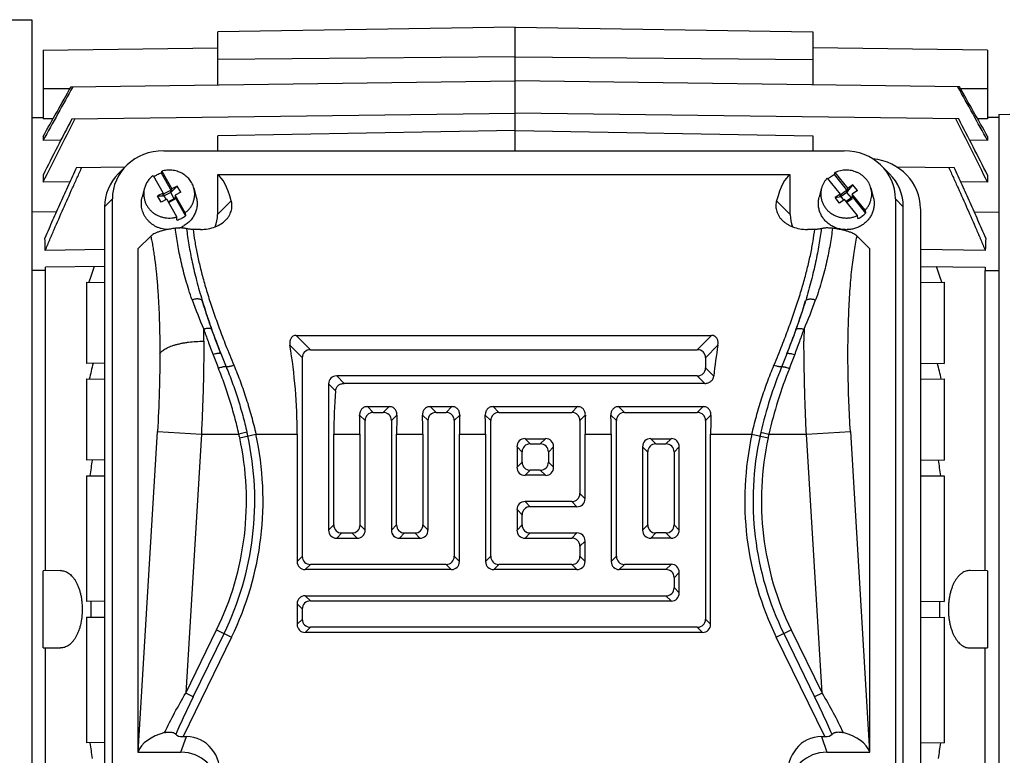
# Model space of a CAD drawing. Units: millimetres. Extents: x -797 to 1426, y -374 to 688.
# Drawn here: x 493 to 625, y -291 to -192 of the extents above; entities that cross this region are included whole.
import ezdxf

# ---------------------------------------------------------------- set-up
doc = ezdxf.new("R2010")
doc.units = ezdxf.units.MM
doc.header["$LTSCALE"] = 19.36
doc.layers.get('0').update_dxf_attribs({"linetype": 'CONTINUOUS'})

msp = doc.modelspace()

# ---------------------------------------------------------------- linework, layer by layer
at = {"color": 7, "linetype": 'CONTINUOUS'}
for p, q in [((490.92, -192.15), (494.19, -192.12)), ((494.19, -192.12), (494.19, -349.37)), ((559.19, -193.11), (519.19, -193.77)), ((559.19, -209.74), (559.19, -193.11)), ((559.19, -193.11), (599.19, -193.77)), ((519.19, -200.89), (519.19, -193.77)), ((599.19, -193.77), (599.19, -200.89)), ((495.69, -196.2), (519.19, -195.9)), ((622.69, -196.2), (599.19, -195.9)), ((495.69, -196.2), (495.69, -205.47)), ((559.19, -197.13), (519.19, -197.47)), ((559.19, -197.13), (599.19, -197.47)), ((622.69, -196.2), (622.69, -205.47)), ((499.46, -201.15), (559.19, -200.36)), ((618.91, -201.15), (559.19, -200.36)), ((499.57, -205.46), (559.19, -204.68)), ((618.8, -205.46), (559.19, -204.68)), ((624.19, -204.87), (625.69, -204.83)), ((624.19, -204.87), (624.19, -337.87)), ((494.19, -205.29), (495.69, -205.27)), ((497.03, -205.45), (495.69, -205.47)), ((622.69, -205.47), (621.34, -205.45)), ((624.19, -205.29), (622.69, -205.27)), ((495.69, -207.83), (495.69, -208.36)), ((559.19, -207.02), (519.19, -207.74)), ((519.19, -209.74), (519.19, -207.74)), ((559.19, -207.02), (599.19, -207.74)), ((599.19, -207.74), (599.19, -209.74)), ((622.69, -207.83), (622.69, -208.36)), ((498.08, -208.32), (495.69, -208.36)), ((622.69, -208.36), (620.29, -208.32)), ((511.91, -209.74), (603.4, -209.74)), ((506.87, -211.77), (505.81, -212.83)), ((608.44, -211.77), (609.49, -212.83)), ((495.69, -213), (495.69, -213.98)), ((500.19, -211.98), (506.75, -211.89)), ((510.5, -213.06), (511.85, -215.44)), ((511.61, -212.75), (511.65, -212.49)), ((512.99, -215.2), (511.61, -212.75)), ((511.65, -212.49), (512.99, -214.86)), ((519.15, -212.98), (519.15, -218.31)), ((596.15, -212.98), (519.15, -212.98)), ((596.15, -218.31), (596.15, -212.98)), ((602.11, -212.95), (602.17, -212.68)), ((603.9, -215.16), (602.11, -212.95)), ((602.17, -212.68), (603.9, -214.82)), ((610.4, -211.88), (618.18, -211.98)), ((622.69, -213), (622.69, -213.98)), ((499.29, -213.93), (495.69, -213.98)), ((601.13, -213.41), (602.86, -215.56)), ((603.78, -215.33), (604.58, -214.34)), ((604.58, -214.34), (603.9, -214.82)), ((605.18, -215.09), (604.58, -214.34)), ((622.69, -213.98), (619.08, -213.93)), ((509.33, -214.79), (509.01, -215.98)), ((511.85, -215.44), (511.1, -215.81)), ((511.85, -215.78), (511.85, -215.44)), ((511.85, -215.78), (511.98, -215.71)), ((511.88, -215.55), (512.77, -215.1)), ((511.98, -215.71), (511.88, -215.55)), ((512.86, -215.36), (511.98, -215.8)), ((511.98, -215.8), (511.98, -215.71)), ((512.77, -215.1), (512.86, -215.36)), ((512.86, -215.27), (512.77, -215.1)), ((512.86, -215.36), (513.74, -214.49)), ((512.86, -215.27), (512.99, -215.2)), ((512.86, -215.36), (512.86, -215.27)), ((513.33, -216.19), (512.86, -215.36)), ((513.74, -214.49), (512.99, -214.86)), ((512.99, -215.2), (512.99, -214.86)), ((514.21, -215.32), (513.46, -215.69)), ((513.46, -215.69), (513.46, -216.03)), ((514.81, -218.07), (513.46, -215.69)), ((514.21, -215.32), (513.74, -214.49)), ((515.98, -214.79), (516.29, -215.98)), ((600.36, -214.79), (600.04, -215.98)), ((602.86, -215.56), (602.19, -216.04)), ((602.86, -215.66), (603.66, -215.1)), ((602.86, -215.9), (602.86, -215.56)), ((602.98, -215.81), (602.86, -215.67)), ((603.78, -215.33), (602.98, -215.9)), ((603.66, -215.1), (603.78, -215.33)), ((603.78, -215.25), (603.66, -215.1)), ((603.78, -215.25), (603.9, -215.16)), ((603.78, -215.33), (603.78, -215.25)), ((604.38, -216.08), (603.78, -215.33)), ((603.9, -215.16), (603.9, -214.82)), ((605.18, -215.09), (604.5, -215.57)), ((604.5, -215.57), (604.5, -215.91)), ((606.23, -217.71), (604.5, -215.57)), ((607.01, -214.79), (607.32, -215.98)), ((505.01, -297.31), (505.01, -216.22)), ((511.1, -215.81), (511.98, -215.8)), ((511.56, -216.64), (511.1, -215.81)), ((512.32, -216.26), (511.56, -216.64)), ((512.26, -216.29), (511.98, -215.8)), ((513.66, -218.64), (512.32, -216.26)), ((513.33, -216.19), (512.5, -216.6)), ((512.56, -216.7), (513.42, -216.27)), ((513.33, -216.1), (513.46, -216.03)), ((513.33, -216.19), (513.33, -216.1)), ((513.42, -216.27), (513.33, -216.1)), ((513.33, -216.19), (513.42, -216.27)), ((513.46, -216.03), (514.85, -218.48)), ((602.19, -216.04), (602.98, -215.9)), ((602.79, -216.79), (602.19, -216.04)), ((603.47, -216.31), (602.79, -216.79)), ((602.86, -215.9), (602.98, -215.81)), ((602.98, -215.9), (602.98, -215.81)), ((603.37, -216.38), (602.98, -215.9)), ((605.2, -218.45), (603.47, -216.31)), ((604.38, -216.08), (603.69, -216.58)), ((603.76, -216.67), (604.5, -216.15)), ((604.38, -216), (604.5, -215.91)), ((604.38, -216.08), (604.38, -216)), ((604.5, -216.15), (604.38, -216)), ((604.38, -216.08), (604.5, -216.15)), ((604.5, -215.91), (606.29, -218.12)), ((610.3, -216.22), (610.3, -297.31)), ((497.48, -217.94), (494.19, -217.99)), ((503.95, -217.28), (503.95, -300.36)), ((514.81, -218.07), (514.85, -218.48)), ((606.23, -217.71), (606.29, -218.12)), ((611.35, -300.36), (611.35, -217.28)), ((613.67, -217.53), (613.67, -300.42)), ((620.89, -217.94), (624.19, -217.99)), ((513.7, -219.06), (513.66, -218.64)), ((605.25, -218.86), (605.2, -218.45)), ((516.85, -220.31), (515.87, -220.31)), ((599.44, -220.31), (598.46, -220.31)), ((510.17, -221.22), (508.45, -222.94)), ((606.85, -222.94), (605.14, -221.22)), ((503.95, -223.03), (496, -223.13)), ((508.45, -222.94), (508.45, -290.59)), ((606.85, -290.59), (606.85, -222.94)), ((622.38, -223.13), (613.67, -223.03)), ((503.95, -225.3), (496.03, -225.4)), ((496.03, -266.2), (496.03, -225.83)), ((613.67, -225.29), (622.34, -225.4)), ((622.34, -266.2), (622.34, -225.83)), ((501.54, -227.42), (501.54, -238.33)), ((501.54, -227.42), (503.95, -227.45)), ((613.67, -227.46), (616.83, -227.42)), ((616.83, -227.42), (616.83, -238.33)), ((529.73, -234.57), (585.58, -234.57)), ((531.65, -236.48), (583.66, -236.48)), ((530.56, -264.25), (530.56, -237.57)), ((584.75, -237.57), (584.75, -238.92)), ((613.67, -238.29), (616.83, -238.33)), ((503.95, -238.3), (501.54, -238.33)), ((501.54, -240.42), (501.54, -251.33)), ((501.54, -240.42), (503.95, -240.45)), ((583.66, -240.01), (535.17, -240.01)), ((613.67, -240.46), (616.83, -240.42)), ((616.83, -240.42), (616.83, -251.33)), ((534.08, -241.09), (534.08, -260.73)), ((584.67, -241.02), (536.18, -241.02)), ((539.3, -244.14), (542.23, -244.14)), ((547.75, -244.14), (550.67, -244.14)), ((556.19, -244.14), (567.56, -244.14)), ((573.08, -244.14), (584.45, -244.14)), ((539, -260.73), (539, -246.02)), ((540.09, -244.93), (541.44, -244.93)), ((542.53, -246.02), (542.53, -260.73)), ((547.45, -260.73), (547.45, -246.02)), ((548.54, -244.93), (549.88, -244.93)), ((550.97, -246.02), (550.97, -264.25)), ((555.89, -264.25), (555.89, -246.02)), ((556.98, -244.93), (566.77, -244.93)), ((567.86, -246.02), (567.86, -255.81)), ((572.78, -264.25), (572.78, -246.02)), ((573.87, -244.93), (583.66, -244.93)), ((584.75, -246.02), (584.75, -272.7)), ((529.86, -247.84), (529.86, -264.95)), ((534.78, -260.03), (534.78, -247.84)), ((538.3, -247.84), (538.3, -260.03)), ((543.23, -260.03), (543.23, -247.84)), ((546.75, -247.84), (546.75, -260.03)), ((551.67, -264.95), (551.67, -247.84)), ((555.19, -247.84), (555.19, -264.95)), ((560.5, -248.45), (563.25, -248.45)), ((568.56, -256.51), (568.56, -247.84)), ((572.08, -247.84), (572.08, -264.95)), ((577.39, -248.45), (580.14, -248.45)), ((585.45, -273.4), (585.45, -247.84)), ((559.42, -249.54), (559.42, -252.28)), ((561.2, -249.15), (562.55, -249.15)), ((564.34, -252.28), (564.34, -249.54)), ((576.3, -249.54), (576.3, -260.73)), ((578.09, -249.15), (579.44, -249.15)), ((581.23, -260.73), (581.23, -249.54)), ((503.95, -251.3), (501.54, -251.33)), ((560.12, -251.59), (560.12, -250.24)), ((563.64, -250.24), (563.64, -251.59)), ((577, -260.03), (577, -250.24)), ((580.53, -250.24), (580.53, -260.03)), ((613.67, -251.29), (616.83, -251.33)), ((562.55, -252.67), (561.2, -252.67)), ((501.54, -253.42), (501.54, -270.33)), ((501.54, -253.42), (503.95, -253.45)), ((563.25, -253.37), (560.5, -253.37)), ((613.67, -253.46), (616.83, -253.42)), ((616.83, -253.42), (616.83, -270.33)), ((559.42, -257.98), (559.42, -260.73)), ((566.77, -256.9), (560.5, -256.9)), ((567.47, -257.59), (561.2, -257.59)), ((560.12, -260.03), (560.12, -258.68)), ((535.17, -261.82), (537.92, -261.82)), ((535.87, -261.12), (537.22, -261.12)), ((543.61, -261.82), (546.36, -261.82)), ((544.31, -261.12), (545.66, -261.12)), ((560.5, -261.82), (566.77, -261.82)), ((561.2, -261.12), (567.47, -261.12)), ((580.14, -261.82), (577.39, -261.82)), ((579.44, -261.12), (578.09, -261.12)), ((567.86, -262.9), (567.86, -264.25)), ((568.56, -264.95), (568.56, -262.2)), ((550.58, -266.04), (530.95, -266.04)), ((549.88, -265.34), (531.65, -265.34)), ((567.47, -266.04), (556.28, -266.04)), ((566.77, -265.34), (556.98, -265.34)), ((579.44, -266.04), (573.17, -266.04)), ((580.14, -265.34), (573.87, -265.34)), ((498.05, -266.17), (495.69, -266.2)), ((495.69, -276.54), (495.69, -266.2)), ((580.53, -267.13), (580.53, -268.47)), ((581.23, -269.17), (581.23, -266.43)), ((622.69, -266.2), (620.33, -266.17)), ((622.69, -266.2), (622.69, -276.54)), ((530.95, -269.56), (579.44, -269.56)), ((503.95, -270.3), (501.54, -270.33)), ((529.86, -270.65), (529.86, -273.4)), ((530.56, -272.7), (530.56, -271.35)), ((531.65, -270.26), (580.14, -270.26)), ((613.67, -270.29), (616.83, -270.33)), ((501.54, -272.42), (501.54, -289.33)), ((501.54, -272.42), (503.95, -272.45)), ((613.67, -272.46), (616.83, -272.42)), ((616.83, -272.42), (616.83, -289.33)), ((583.66, -273.78), (531.65, -273.78)), ((584.36, -274.48), (530.95, -274.48)), ((495.69, -276.54), (498.05, -276.57)), ((496.03, -304.35), (496.03, -276.55)), ((620.33, -276.57), (622.69, -276.54)), ((622.34, -304.13), (622.34, -276.55)), ((514.51, -288.5), (514.96, -288.5)), ((600.35, -288.5), (600.8, -288.5)), ((503.95, -289.3), (501.54, -289.33)), ((613.67, -289.29), (616.83, -289.33)), ((508.45, -290.59), (508.48, -290.53)), ((508.45, -290.59), (514.23, -290.59)), ((601.08, -290.59), (606.85, -290.59)), ((606.83, -290.53), (606.85, -290.59))]:
    msp.add_line(p, q, dxfattribs=at)
at = {"color": 9, "linetype": 'CONTINUOUS'}
for p, q in [((495.69, -201.37), (499.34, -201.37)), ((619.04, -201.37), (622.69, -201.37)), ((505.01, -216.22), (503.95, -217.28)), ((519.15, -218.31), (521, -216.47)), ((594.31, -216.47), (596.15, -218.31)), ((611.35, -217.28), (610.3, -216.22)), ((496.03, -225.83), (494.19, -225.85)), ((622.34, -225.83), (624.19, -225.85)), ((529.73, -234.57), (531.65, -236.48)), ((583.66, -236.48), (585.58, -234.57)), ((530.56, -237.57), (528.88, -235.89)), ((586.43, -235.89), (584.75, -237.57)), ((584.75, -238.92), (585.86, -240.03)), ((535.17, -240.01), (536.18, -241.02)), ((584.67, -241.02), (583.66, -240.01)), ((535.01, -242.02), (534.08, -241.09)), ((539.3, -244.14), (540.09, -244.93)), ((541.44, -244.93), (542.23, -244.14)), ((547.75, -244.14), (548.54, -244.93)), ((549.88, -244.93), (550.67, -244.14)), ((556.19, -244.14), (556.98, -244.93)), ((566.77, -244.93), (567.56, -244.14)), ((573.08, -244.14), (573.87, -244.93)), ((583.66, -244.93), (584.45, -244.14)), ((539, -246.02), (538.26, -245.27)), ((543.27, -245.27), (542.53, -246.02)), ((547.45, -246.02), (546.71, -245.27)), ((551.71, -245.27), (550.97, -246.02)), ((555.89, -246.02), (555.15, -245.27)), ((568.6, -245.27), (567.86, -246.02)), ((572.78, -246.02), (572.04, -245.27)), ((585.49, -245.27), (584.75, -246.02)), ((508.48, -290.53), (511.07, -247.48)), ((511.07, -247.48), (516.98, -247.84)), ((598.33, -247.84), (604.24, -247.48)), ((604.24, -247.48), (606.83, -290.53)), ((516.98, -247.84), (514.88, -282.66)), ((516.98, -247.84), (522.03, -247.84)), ((523.11, -247.58), (522.03, -247.84)), ((522.13, -248.31), (524.31, -247.84)), ((524.31, -247.84), (529.86, -247.84)), ((534.78, -247.84), (538.3, -247.84)), ((543.23, -247.84), (546.75, -247.84)), ((551.67, -247.84), (555.19, -247.84)), ((560.5, -248.45), (561.2, -249.15)), ((562.55, -249.15), (563.25, -248.45)), ((568.56, -247.84), (572.08, -247.84)), ((577.39, -248.45), (578.09, -249.15)), ((579.44, -249.15), (580.14, -248.45)), ((585.45, -247.84), (591, -247.84)), ((591, -247.84), (593.18, -248.31)), ((592.2, -247.58), (593.28, -247.84)), ((593.28, -247.84), (598.33, -247.84)), ((600.43, -282.66), (598.33, -247.84)), ((560.12, -250.24), (559.42, -249.54)), ((564.34, -249.54), (563.64, -250.24)), ((577, -250.24), (576.3, -249.54)), ((581.23, -249.54), (580.53, -250.24)), ((559.42, -252.28), (560.12, -251.59)), ((561.2, -252.67), (560.5, -253.37)), ((563.25, -253.37), (562.55, -252.67)), ((563.64, -251.59), (564.34, -252.28)), ((567.86, -255.81), (568.56, -256.51)), ((560.12, -258.68), (559.42, -257.98)), ((560.5, -256.9), (561.2, -257.59)), ((567.47, -257.59), (566.77, -256.9)), ((534.08, -260.73), (534.78, -260.03)), ((538.3, -260.03), (539, -260.73)), ((542.53, -260.73), (543.23, -260.03)), ((546.75, -260.03), (547.45, -260.73)), ((559.42, -260.73), (560.12, -260.03)), ((576.3, -260.73), (577, -260.03)), ((580.53, -260.03), (581.23, -260.73)), ((535.87, -261.12), (535.17, -261.82)), ((537.92, -261.82), (537.22, -261.12)), ((544.31, -261.12), (543.61, -261.82)), ((546.36, -261.82), (545.66, -261.12)), ((561.2, -261.12), (560.5, -261.82)), ((566.77, -261.82), (567.47, -261.12)), ((578.09, -261.12), (577.39, -261.82)), ((580.14, -261.82), (579.44, -261.12)), ((568.56, -262.2), (567.86, -262.9)), ((529.86, -264.95), (530.56, -264.25)), ((550.97, -264.25), (551.67, -264.95)), ((555.19, -264.95), (555.89, -264.25)), ((567.86, -264.25), (568.56, -264.95)), ((572.08, -264.95), (572.78, -264.25)), ((531.65, -265.34), (530.95, -266.04)), ((550.58, -266.04), (549.88, -265.34)), ((556.98, -265.34), (556.28, -266.04)), ((567.47, -266.04), (566.77, -265.34)), ((573.87, -265.34), (573.17, -266.04)), ((579.44, -266.04), (580.14, -265.34)), ((581.23, -266.43), (580.53, -267.13)), ((580.53, -268.47), (581.23, -269.17)), ((530.95, -269.56), (531.65, -270.26)), ((580.14, -270.26), (579.44, -269.56)), ((530.56, -271.35), (529.86, -270.65)), ((529.86, -273.4), (530.56, -272.7)), ((584.75, -272.7), (585.45, -273.4)), ((531.65, -273.78), (530.95, -274.48)), ((584.36, -274.48), (583.66, -273.78)), ((521.03, -275.12), (514.51, -288.5)), ((514.88, -282.66), (519.03, -274.14)), ((515.88, -283.14), (520.03, -274.63)), ((519.03, -274.14), (521.03, -275.12)), ((594.27, -275.12), (596.27, -274.14)), ((600.8, -288.5), (594.27, -275.12)), ((595.27, -274.63), (599.43, -283.14)), ((596.27, -274.14), (600.43, -282.66)), ((515.88, -283.14), (514.88, -282.66)), ((600.43, -282.66), (599.43, -283.14)), ((514.23, -290.59), (514.96, -288.5)), ((600.35, -288.5), (601.08, -290.59))]:
    msp.add_line(p, q, dxfattribs=at)
at = {"color": 7, "linetype": 'CONTINUOUS'}
for centre, radius, start, end in [((2487.18, -1307.19), 2274.52, 150.90402, 151.11175), ((-1366.45, -1305.88), 2271.83, 28.88808, 29.09607), ((1239.75, -591.22), 834.67, 152.47323, 153.05546), ((1104.63, -513.7), 678.71, 152.98918, 153.79376), ((13.74, -513.7), 678.71, 26.20624, 27.01082), ((-121.38, -591.22), 834.67, 26.94454, 27.52677), ((512.6, -216.18), 3.56, 116.5393, 124.1391), ((512.63, -216.25), 3.65, 106.3396, 116.5152), ((603.63, -216.18), 3.57, 115.1034, 125.4328), ((603.57, -216.1), 3.47, 125.4661, 132.4054), ((603.8, -215.72), 3.45, 305.4575, 316.0101), ((512.68, -215.56), 3.65, 286.3396, 296.5152), ((512.72, -215.64), 3.55, 296.5332, 306.8912), ((603.74, -215.63), 3.57, 295.1034, 305.4328), ((512.69, -216.48), 3.87, 289.6047, 296.5408), ((409.36, -225.28), 86.66, 1.4225, 2.5142), ((709.01, -225.28), 86.66, 177.4858, 178.5775), ((374.88, -225.82), 121.15, 359.9997, 0.2012), ((727.87, -302.59), 238.19, 161.0683, 161.6035), ((390.5, -302.59), 238.19, 18.3965, 18.9317), ((743.49, -225.82), 121.15, 179.7988, 180.0003), ((530.84, -235.56), 1.98, 188.847, 189.6122), ((584.47, -235.56), 1.98, 350.3892, 351.1544), ((672.44, -280.34), 175.14, 166.1171, 166.8261), ((445.93, -280.34), 175.14, 13.1739, 13.8829), ((646.6, -273.03), 145.93, 171.444, 172.2794), ((471.78, -273.03), 145.93, 7.7206, 8.556), ((634.93, -271.37), 132.81, 179.5457, 180.4543), ((483.44, -271.37), 132.81, 359.5457, 0.4543), ((646.6, -269.72), 145.93, 187.7206, 188.556), ((471.78, -269.72), 145.93, 351.444, 352.2794)]:
    msp.add_arc(centre, radius, start, end, dxfattribs=at)
at = {"color": 9, "linetype": 'CONTINUOUS'}
for centre, radius, start, end in [((569.51, -210.89), 56.99, 199.3623, 203.6298), ((579.13, -211.64), 64.66, 196.3553, 199.937), ((536.18, -211.64), 64.66, 340.063, 343.6447), ((545.36, -210.72), 57.46, 336.3875, 340.6203), ((305.52, -235.34), 211.79, 359.9972, 0.4343), ((633.69, -192.87), 123.36, 199.3459, 200.1433), ((630.27, -193.05), 119.08, 199.9555, 201.6569), ((482.38, -192.04), 121.92, 338.363, 340.0246), ((483.01, -193.37), 121.88, 339.8519, 340.659), ((812.43, -235.35), 214.43, 179.5682, 180), ((642.03, -189.8), 132.25, 200.1481, 200.9818), ((474.66, -190.32), 130.77, 339.0134, 339.8566), ((634.15, -191.17), 122.36, 201.4228, 202.7957), ((479.18, -190.37), 124.5, 337.2161, 338.5655), ((645.98, -188.28), 136.48, 200.9855, 201.8156), ((640.69, -189.41), 130.11, 201.4528, 202.2965), ((473.4, -188.92), 131.43, 337.7077, 338.543), ((470.51, -188.74), 135.21, 338.1805, 339.0184), ((647.57, -260.34), 56.82, 157.7008, 167.0305), ((650.12, -260.67), 58.26, 158.1645, 167.279), ((483.41, -256.77), 39.63, 334, 12.3171), ((483.41, -256.77), 40.75, 334, 12.3171), ((483.41, -256.77), 41.86, 334, 12.3171), ((488.69, -255.61), 34.23, 12.3175, 13.132), ((480.11, -257.49), 44.12, 12.3172, 12.9696), ((631.9, -256.77), 41.86, 167.6829, 206), ((631.9, -256.77), 40.75, 167.6829, 206), ((635.2, -257.49), 44.12, 167.0304, 167.6828), ((631.9, -256.77), 39.63, 167.6829, 206), ((626.63, -255.62), 34.25, 166.8682, 167.6823)]:
    msp.add_arc(centre, radius, start, end, dxfattribs=at)
at = {"color": 7, "linetype": 'CONTINUOUS'}
for centre, major_axis, ratio, start_param, end_param in [((512.12, -216.42), (6.95, -1.59), 0.933198, 8.095097, 9.635735), ((603.19, -216.42), (6.95, 1.59), 0.933198, -0.210957, 1.329681), ((606.43, -217.6), (7.22, 0.63), 0.938797, -0.081593, 1.372844), ((511.06, -217.48), (6.95, -1.59), 0.933198, 2.612378, 3.352549), ((516.53, -247.84), (2.17, 35), 0.165076, -0.449218, -0.079133), ((598.77, -247.84), (-2.17, 35), 0.165076, 0.079133, 0.449218), ((604.25, -217.48), (6.95, 1.59), 0.933198, -0.210957, 0.529206), ((514.08, -218.17), (4.96, -1.14), 0.933198, -0.144792, 0.210957), ((601.23, -218.17), (4.96, 1.14), 0.933198, 2.930636, 3.286387), ((513.54, -247.84), (0, 35), 0.466308, -1.570796, -1.222525), ((531.88, -237.81), (1.02, -1.02), 0.834817, 2.445979, 3.837206), ((583.43, -237.81), (1.02, 1.02), 0.834817, -0.695613, 0.695613), ((601.77, -247.84), (0, 35), 0.466308, 1.222525, 1.345847), ((583.43, -238.68), (1.02, -1.02), 0.834817, -0.695613, 0.695613), ((535.41, -241.33), (1.02, -1.02), 0.834817, 2.445979, 3.837206), ((551.1, -247.84), (0, 35), 0.466308, 1.403847, 1.570796), ((521.98, -247.84), (0, 35), 0.466308, -1.570796, -1.497469), ((540.33, -246.25), (1.02, -1.02), 0.834817, 2.445979, 3.837206), ((541.2, -246.25), (1.02, 1.02), 0.834817, -0.695613, 0.695613), ((559.55, -247.84), (0, 35), 0.466308, 1.497469, 1.570796), ((530.43, -247.84), (0, 35), 0.466308, -1.570796, -1.497469), ((548.77, -246.25), (-1.02, 1.02), 0.834817, -0.695613, 0.695613), ((549.65, -246.25), (1.02, 1.02), 0.834817, -0.695613, 0.695613), ((567.99, -247.84), (0, 35), 0.466308, 1.497469, 1.570796), ((538.87, -247.84), (0, 35), 0.466308, -1.570796, -1.497469), ((557.22, -246.25), (1.02, -1.02), 0.834817, 2.445979, 3.837206), ((566.54, -246.25), (1.02, 1.02), 0.834817, -0.695613, 0.695613), ((584.88, -247.84), (0, 35), 0.466308, 1.497469, 1.570796), ((555.76, -247.84), (0, 35), 0.466308, -1.570796, -1.497469), ((574.11, -246.25), (1.02, -1.02), 0.834817, 2.445979, 3.837206), ((583.43, -246.25), (1.02, 1.02), 0.834817, -0.695613, 0.695613), ((601.77, -247.84), (0, 35), 0.466308, 1.497469, 1.570796), ((560.74, -249.77), (-1.02, 1.02), 0.834817, -0.695613, 0.695613), ((563.01, -249.77), (1.02, 1.02), 0.834817, -0.695613, 0.695613), ((577.63, -249.77), (1.02, -1.02), 0.834817, 2.445979, 3.837206), ((579.9, -249.77), (-1.02, -1.02), 0.834817, 2.445979, 3.837206), ((561.44, -250.47), (1.02, -1.02), 0.834817, 2.445979, 3.837206), ((562.31, -250.47), (1.02, 1.02), 0.834817, -0.695613, 0.695613), ((578.33, -250.47), (1.02, -1.02), 0.834817, 2.445979, 3.837206), ((579.2, -250.47), (1.02, 1.02), 0.834817, -0.695613, 0.695613), ((560.74, -252.05), (-1.02, -1.02), 0.834817, -0.695613, 0.695613), ((561.44, -251.35), (1.02, 1.02), 0.834817, 2.445979, 3.837206), ((562.31, -251.35), (1.02, -1.02), 0.834817, -0.695613, 0.695613), ((563.01, -252.05), (1.02, -1.02), 0.834817, -0.695613, 0.695613), ((566.54, -255.57), (1.02, -1.02), 0.834817, -0.695613, 0.695613), ((567.24, -256.27), (1.02, -1.02), 0.834817, -0.695613, 0.695613), ((560.74, -258.22), (-1.02, 1.02), 0.834817, -0.695613, 0.695613), ((561.44, -258.92), (1.02, -1.02), 0.834817, 2.445979, 3.837206), ((535.41, -260.49), (1.02, 1.02), 0.834817, 2.445979, 3.837206), ((536.11, -259.79), (1.02, 1.02), 0.834817, 2.445979, 3.837206), ((536.98, -259.79), (1.02, -1.02), 0.834817, -0.695613, 0.695613), ((537.68, -260.49), (-1.02, 1.02), 0.834817, 2.445979, 3.837206), ((543.85, -260.49), (1.02, 1.02), 0.834817, 2.445979, 3.837206), ((544.55, -259.79), (1.02, 1.02), 0.834817, 2.445979, 3.837206), ((545.43, -259.79), (1.02, -1.02), 0.834817, -0.695613, 0.695613), ((546.12, -260.49), (-1.02, 1.02), 0.834817, 2.445979, 3.837206), ((560.74, -260.49), (-1.02, -1.02), 0.834817, -0.695613, 0.695613), ((561.44, -259.79), (1.02, 1.02), 0.834817, 2.445979, 3.837206), ((577.63, -260.49), (1.02, 1.02), 0.834817, 2.445979, 3.837206), ((578.33, -259.79), (1.02, 1.02), 0.834817, 2.445979, 3.837206), ((579.2, -259.79), (1.02, -1.02), 0.834817, -0.695613, 0.695613), ((579.9, -260.49), (-1.02, 1.02), 0.834817, 2.445979, 3.837206), ((566.54, -263.14), (1.02, 1.02), 0.834817, -0.695613, 0.695613), ((567.24, -262.44), (1.02, 1.02), 0.834817, -0.695613, 0.695613), ((531.88, -264.02), (1.02, 1.02), 0.834817, 2.445979, 3.837206), ((549.65, -264.02), (1.02, -1.02), 0.834817, -0.695613, 0.695613), ((557.22, -264.02), (1.02, 1.02), 0.834817, 2.445979, 3.837206), ((566.54, -264.02), (1.02, -1.02), 0.834817, -0.695613, 0.695613), ((574.11, -264.02), (1.02, 1.02), 0.834817, 2.445979, 3.837206), ((531.18, -264.71), (-1.02, -1.02), 0.834817, -0.695613, 0.695613), ((550.35, -264.71), (1.02, -1.02), 0.834817, -0.695613, 0.695613), ((556.52, -264.71), (-1.02, -1.02), 0.834817, -0.695613, 0.695613), ((567.24, -264.71), (1.02, -1.02), 0.834817, -0.695613, 0.695613), ((573.41, -264.71), (-1.02, -1.02), 0.834817, -0.695613, 0.695613), ((579.2, -267.36), (1.02, 1.02), 0.834817, -0.695613, 0.695613), ((579.9, -266.66), (-1.02, -1.02), 0.834817, 2.445979, 3.837206), ((579.2, -268.24), (1.02, -1.02), 0.834817, -0.695613, 0.695613), ((531.18, -270.89), (-1.02, 1.02), 0.834817, -0.695613, 0.695613), ((579.9, -268.94), (-1.02, 1.02), 0.834817, 2.445979, 3.837206), ((531.88, -271.59), (-1.02, 1.02), 0.834817, -0.695613, 0.695613), ((531.88, -272.46), (1.02, 1.02), 0.834817, 2.445979, 3.837206), ((583.43, -272.46), (1.02, -1.02), 0.834817, -0.695613, 0.695613), ((531.18, -273.16), (-1.02, -1.02), 0.834817, -0.695613, 0.695613), ((584.12, -273.16), (1.02, -1.02), 0.834817, -0.695613, 0.695613), ((514.37, -291.1), (6.01, 0.18), 0.575264, 1.951384, 2.925738), ((514.84, -287.81), (1.37, 0.22), 0.47818, -2.890216, -1.895504), ((514.46, -294.27), (1.92, 5.54), 0.853257, -1.252549, 0.288089), ((600.85, -294.27), (1.92, -5.54), 0.853257, 2.853504, 4.394142), ((600.47, -287.81), (1.37, -0.22), 0.47818, -1.246089, -0.251376), ((600.94, -291.1), (6.01, -0.18), 0.575264, 0.215854, 1.190209), ((514.08, -295.37), (4.96, 1.14), 0.933198, -0.210957, 1.329681), ((601.23, -295.37), (4.96, -1.14), 0.933198, 1.811911, 3.352549)]:
    msp.add_ellipse(centre, major_axis=major_axis, ratio=ratio, start_param=start_param, end_param=end_param, dxfattribs=at)
for points in [[(495.69, -207.83), (496.94, -205.6), (498.2, -203.37), (499.46, -201.15)], [(622.69, -207.83), (621.43, -205.6), (620.17, -203.37), (618.91, -201.15)]]:
    msp.add_open_spline(points, degree=3, dxfattribs=at)
for points, knots in [([(500.19, -211.98), (499.82, -212.77), (499.1, -214.34), (498.03, -216.71), (496.97, -219.09), (496.28, -220.68), (495.94, -221.48)], [0, 0, 0, 0, 0.25, 0.5, 0.75, 1, 1, 1, 1]), ([(496, -223.13), (496.19, -222.66), (496.59, -221.72), (497.39, -219.86), (498.4, -217.53), (499.44, -215.21), (500.28, -213.35), (500.7, -212.43), (500.91, -211.97)], [0, 0, 0, 0, 0.125, 0.25, 0.5, 0.75, 0.875, 1, 1, 1, 1]), ([(510.5, -213.06), (510.36, -213.17), (510.09, -213.41), (509.75, -213.82), (509.49, -214.29), (509.37, -214.62), (509.33, -214.79)], [0, 0, 0, 0, 0.253533, 0.504536, 0.753207, 1, 1, 1, 1]), ([(515.98, -214.79), (515.95, -214.68), (515.89, -214.47), (515.75, -214.17), (515.58, -213.88), (515.39, -213.61), (515.16, -213.36), (514.83, -213.06), (514.35, -212.74), (513.71, -212.48), (513.14, -212.36), (512.68, -212.34), (512.33, -212.35), (511.99, -212.4), (511.76, -212.45), (511.65, -212.49)], [0, 0, 0, 0, 0.060311, 0.120877, 0.181752, 0.242979, 0.304585, 0.366582, 0.491555, 0.617839, 0.745006, 0.808822, 0.872644, 0.936395, 1, 1, 1, 1]), ([(607.01, -214.79), (606.98, -214.67), (606.9, -214.44), (606.75, -214.11), (606.56, -213.8), (606.33, -213.51), (606.07, -213.25), (605.78, -213.01), (605.47, -212.81), (605.13, -212.64), (604.77, -212.5), (604.4, -212.41), (604.03, -212.35), (603.64, -212.34), (603.26, -212.36), (602.89, -212.43), (602.52, -212.53), (602.28, -212.62), (602.17, -212.68)], [0, 0, 0, 0, 0.060227, 0.120739, 0.181601, 0.24286, 0.304541, 0.366649, 0.429169, 0.492063, 0.555278, 0.618745, 0.682383, 0.746103, 0.809814, 0.873424, 0.936846, 1, 1, 1, 1]), ([(617.46, -211.97), (617.67, -212.43), (618.09, -213.35), (618.93, -215.21), (619.97, -217.53), (620.98, -219.86), (621.78, -221.72), (622.18, -222.66), (622.38, -223.13)], [0, 0, 0, 0, 0.125, 0.25, 0.5, 0.75, 0.875, 1, 1, 1, 1]), ([(622.43, -221.48), (622.09, -220.68), (621.4, -219.09), (620.34, -216.71), (619.27, -214.34), (618.55, -212.77), (618.18, -211.98)], [0, 0, 0, 0, 0.25, 0.5, 0.75, 1, 1, 1, 1]), ([(601.13, -213.41), (601.04, -213.51), (600.87, -213.72), (600.65, -214.05), (600.48, -214.41), (600.39, -214.66), (600.36, -214.79)], [0, 0, 0, 0, 0.252507, 0.503189, 0.752251, 1, 1, 1, 1]), ([(509.33, -214.79), (509.29, -214.93), (509.24, -215.21), (509.22, -215.63), (509.26, -216.06), (509.36, -216.47), (509.51, -216.87), (509.72, -217.25), (509.99, -217.6), (510.29, -217.91), (510.64, -218.18), (511.03, -218.41), (511.44, -218.58), (511.87, -218.71), (512.32, -218.78), (512.77, -218.79), (513.22, -218.75), (513.52, -218.68), (513.66, -218.64)], [0, 0, 0, 0, 0.060627, 0.121138, 0.181672, 0.242364, 0.303339, 0.3647, 0.426523, 0.488849, 0.551683, 0.614998, 0.678732, 0.742797, 0.807082, 0.871464, 0.935813, 1, 1, 1, 1]), ([(514.81, -218.07), (514.93, -217.97), (515.17, -217.77), (515.48, -217.41), (515.73, -217.02), (515.91, -216.59), (516.04, -216.15), (516.09, -215.7), (516.07, -215.24), (516.02, -214.94), (515.98, -214.79)], [0, 0, 0, 0, 0.127843, 0.254567, 0.38023, 0.504977, 0.629031, 0.752673, 0.87622, 1, 1, 1, 1]), ([(600.36, -214.79), (600.32, -214.94), (600.28, -215.16), (600.26, -215.47), (600.26, -215.77), (600.3, -216.15), (600.41, -216.52), (600.52, -216.81), (600.66, -217.08), (600.87, -217.41), (601.17, -217.77), (601.53, -218.08), (601.93, -218.34), (602.37, -218.55), (602.83, -218.69), (603.31, -218.77), (603.79, -218.79), (604.28, -218.75), (604.75, -218.63), (605.05, -218.52), (605.2, -218.45)], [0, 0, 0, 0, 0.060521, 0.090751, 0.120973, 0.181427, 0.242084, 0.272554, 0.303123, 0.36457, 0.426536, 0.489051, 0.552098, 0.615619, 0.67952, 0.74368, 0.807955, 0.872197, 0.936256, 1, 1, 1, 1]), ([(606.23, -217.71), (606.33, -217.62), (606.5, -217.41), (606.72, -217.08), (606.89, -216.72), (607.02, -216.34), (607.09, -215.96), (607.12, -215.57), (607.09, -215.17), (607.04, -214.92), (607.01, -214.79)], [0, 0, 0, 0, 0.127119, 0.253322, 0.378711, 0.50344, 0.627702, 0.751723, 0.875742, 1, 1, 1, 1]), ([(512.37, -220.34), (512.23, -220.33), (511.97, -220.3), (511.57, -220.21), (511.19, -220.08), (510.82, -219.91), (510.48, -219.71), (510.16, -219.47), (509.87, -219.2), (509.61, -218.9), (509.39, -218.58), (509.21, -218.23), (509.07, -217.87), (508.97, -217.5), (508.91, -217.12), (508.9, -216.74), (508.93, -216.36), (508.98, -216.11), (509.01, -215.98)], [0, 0, 0, 0, 0.064724, 0.129299, 0.193646, 0.257694, 0.321387, 0.384685, 0.447563, 0.510019, 0.572069, 0.633749, 0.695113, 0.756232, 0.817188, 0.878072, 0.938978, 1, 1, 1, 1]), ([(516.29, -215.98), (516.34, -216.17), (516.41, -216.56), (516.41, -217.14), (516.3, -217.72), (516.09, -218.27), (515.79, -218.79), (515.41, -219.25), (514.94, -219.64), (514.6, -219.85), (514.42, -219.94)], [0, 0, 0, 0, 0.123167, 0.246129, 0.369326, 0.493174, 0.61801, 0.744058, 0.871406, 1, 1, 1, 1]), ([(520.24, -219.07), (520.35, -218.97), (520.54, -218.75), (520.76, -218.41), (520.92, -218.07), (521.03, -217.73), (521.09, -217.4), (521.1, -217.07), (521.07, -216.76), (521.03, -216.56), (521, -216.47)], [0, 0, 0, 0, 0.155336, 0.298208, 0.430645, 0.554639, 0.672056, 0.784532, 0.893437, 1, 1, 1, 1]), ([(594.31, -216.47), (594.28, -216.56), (594.24, -216.76), (594.21, -217.07), (594.22, -217.4), (594.28, -217.73), (594.39, -218.07), (594.55, -218.41), (594.77, -218.75), (594.96, -218.97), (595.06, -219.07)], [0, 0, 0, 0, 0.106603, 0.215546, 0.327991, 0.445356, 0.569357, 0.701829, 0.844697, 1, 1, 1, 1]), ([(605.95, -219.64), (605.8, -219.75), (605.47, -219.94), (604.94, -220.16), (604.38, -220.3), (603.81, -220.36), (603.23, -220.34), (602.66, -220.23), (602.12, -220.05), (601.61, -219.78), (601.16, -219.45), (600.76, -219.06), (600.43, -218.61), (600.18, -218.12), (600.01, -217.6), (599.93, -217.06), (599.93, -216.51), (600, -216.16), (600.04, -215.98)], [0, 0, 0, 0, 0.063118, 0.126724, 0.190695, 0.254878, 0.319099, 0.383181, 0.446962, 0.510303, 0.573106, 0.635319, 0.696948, 0.758054, 0.818747, 0.879182, 0.939537, 1, 1, 1, 1]), ([(607.32, -215.98), (607.37, -216.15), (607.43, -216.49), (607.44, -217), (607.38, -217.51), (607.23, -218.01), (607.01, -218.48), (606.72, -218.92), (606.37, -219.31), (606.09, -219.53), (605.95, -219.64)], [0, 0, 0, 0, 0.123683, 0.247137, 0.370706, 0.494722, 0.619478, 0.745199, 0.872025, 1, 1, 1, 1]), ([(516.85, -220.31), (517.2, -220.31), (517.87, -220.26), (518.82, -220), (519.62, -219.6), (520.06, -219.25), (520.24, -219.07)], [0, 0, 0, 0, 0.280254, 0.546666, 0.788036, 1, 1, 1, 1]), ([(595.06, -219.07), (595.15, -219.16), (595.35, -219.33), (595.68, -219.57), (596.06, -219.79), (596.63, -220.04), (597.44, -220.26), (598.11, -220.31), (598.46, -220.31)], [0, 0, 0, 0, 0.102429, 0.212162, 0.329355, 0.453696, 0.719927, 1, 1, 1, 1]), ([(513.48, -220.16), (513.36, -220.18), (513.14, -220.21), (512.72, -220.27), (512.24, -220.37), (511.72, -220.49), (511.28, -220.62), (510.91, -220.76), (510.6, -220.91), (510.36, -221.05), (510.23, -221.16), (510.17, -221.22)], [0, 0, 0, 0, 0.099229, 0.193232, 0.365104, 0.51588, 0.646618, 0.758598, 0.85348, 0.933253, 1, 1, 1, 1]), ([(514.99, -220.22), (514.94, -220.21), (514.85, -220.18), (514.69, -220.16), (514.51, -220.14), (514.31, -220.12), (514.09, -220.12), (513.88, -220.13), (513.67, -220.14), (513.54, -220.15), (513.48, -220.16)], [0, 0, 0, 0, 0.087098, 0.192456, 0.315004, 0.451412, 0.595528, 0.739275, 0.875673, 1, 1, 1, 1]), ([(515.87, -220.31), (515.78, -220.31), (515.61, -220.31), (515.37, -220.29), (515.19, -220.26), (515.07, -220.24), (515.01, -220.22), (514.99, -220.22)], [0, 0, 0, 0, 0.301657, 0.57797, 0.812279, 0.911837, 1, 1, 1, 1]), ([(600.32, -220.22), (600.3, -220.22), (600.24, -220.24), (600.12, -220.26), (599.94, -220.29), (599.7, -220.31), (599.53, -220.31), (599.44, -220.31)], [0, 0, 0, 0, 0.088153, 0.187717, 0.422026, 0.69835, 1, 1, 1, 1]), ([(601.83, -220.16), (601.77, -220.15), (601.64, -220.14), (601.43, -220.13), (601.22, -220.12), (601, -220.12), (600.8, -220.14), (600.62, -220.16), (600.46, -220.18), (600.37, -220.21), (600.32, -220.22)], [0, 0, 0, 0, 0.124331, 0.260729, 0.404477, 0.548594, 0.685023, 0.807542, 0.912905, 1, 1, 1, 1]), ([(605.14, -221.22), (605.08, -221.16), (604.95, -221.05), (604.71, -220.91), (604.4, -220.76), (604.03, -220.62), (603.59, -220.49), (603.07, -220.37), (602.59, -220.27), (602.17, -220.21), (601.95, -220.18), (601.83, -220.16)], [0, 0, 0, 0, 0.066747, 0.146523, 0.24141, 0.353397, 0.484139, 0.634927, 0.806821, 0.900823, 1, 1, 1, 1]), ([(529.73, -234.57), (529.65, -234.57), (529.5, -234.58), (529.28, -234.67), (529.1, -234.82), (528.98, -235), (528.9, -235.21), (528.86, -235.43), (528.85, -235.65), (528.87, -235.79), (528.88, -235.87)], [0, 0, 0, 0, 0.130316, 0.259127, 0.38546, 0.509562, 0.632383, 0.754731, 0.877184, 1, 1, 1, 1]), ([(586.43, -235.87), (586.46, -235.72), (586.47, -235.5), (586.41, -235.21), (586.33, -235), (586.23, -234.85), (586.12, -234.75), (586.03, -234.68), (585.92, -234.63), (585.78, -234.58), (585.66, -234.57), (585.58, -234.57)], [0, 0, 0, 0, 0.24471, 0.367044, 0.489833, 0.613966, 0.676938, 0.740564, 0.804879, 0.869718, 1, 1, 1, 1]), ([(584.67, -241.02), (584.75, -241.02), (584.89, -241.01), (585.1, -240.96), (585.29, -240.87), (585.47, -240.75), (585.62, -240.61), (585.74, -240.43), (585.82, -240.24), (585.85, -240.1), (585.86, -240.03)], [0, 0, 0, 0, 0.126291, 0.252441, 0.378314, 0.503761, 0.628676, 0.752987, 0.876725, 1, 1, 1, 1]), ([(535.01, -242.02), (535.01, -241.95), (535.04, -241.81), (535.12, -241.61), (535.23, -241.44), (535.39, -241.28), (535.56, -241.16), (535.76, -241.08), (535.97, -241.03), (536.11, -241.02), (536.18, -241.02)], [0, 0, 0, 0, 0.124132, 0.248329, 0.372758, 0.497538, 0.622722, 0.748259, 0.874062, 1, 1, 1, 1]), ([(539.3, -244.14), (539.23, -244.14), (539.08, -244.15), (538.87, -244.21), (538.68, -244.32), (538.52, -244.46), (538.4, -244.64), (538.31, -244.84), (538.26, -245.06), (538.26, -245.2), (538.26, -245.27)], [0, 0, 0, 0, 0.125273, 0.250455, 0.375511, 0.500441, 0.625298, 0.750146, 0.875039, 1, 1, 1, 1]), ([(543.27, -245.27), (543.27, -245.2), (543.27, -245.06), (543.22, -244.84), (543.14, -244.64), (543.01, -244.46), (542.85, -244.32), (542.66, -244.21), (542.45, -244.15), (542.3, -244.14), (542.23, -244.14)], [0, 0, 0, 0, 0.124961, 0.249853, 0.374707, 0.499559, 0.624495, 0.749546, 0.874727, 1, 1, 1, 1]), ([(547.75, -244.14), (547.67, -244.14), (547.53, -244.15), (547.32, -244.21), (547.13, -244.32), (546.97, -244.46), (546.84, -244.64), (546.76, -244.84), (546.71, -245.06), (546.7, -245.2), (546.71, -245.27)], [0, 0, 0, 0, 0.125273, 0.250455, 0.375511, 0.500441, 0.625298, 0.750146, 0.875039, 1, 1, 1, 1]), ([(551.71, -245.27), (551.72, -245.2), (551.71, -245.06), (551.67, -244.84), (551.58, -244.64), (551.45, -244.46), (551.29, -244.32), (551.1, -244.21), (550.89, -244.15), (550.75, -244.14), (550.67, -244.14)], [0, 0, 0, 0, 0.124961, 0.249853, 0.374707, 0.499559, 0.624495, 0.749546, 0.874727, 1, 1, 1, 1]), ([(556.19, -244.14), (556.12, -244.14), (555.97, -244.15), (555.76, -244.21), (555.57, -244.32), (555.41, -244.46), (555.29, -244.64), (555.2, -244.84), (555.15, -245.06), (555.15, -245.2), (555.15, -245.27)], [0, 0, 0, 0, 0.125273, 0.250455, 0.375511, 0.500441, 0.625298, 0.750146, 0.875039, 1, 1, 1, 1]), ([(568.6, -245.27), (568.61, -245.2), (568.6, -245.06), (568.55, -244.84), (568.47, -244.64), (568.34, -244.46), (568.18, -244.32), (567.99, -244.21), (567.78, -244.15), (567.64, -244.14), (567.56, -244.14)], [0, 0, 0, 0, 0.124961, 0.249853, 0.374707, 0.499559, 0.624495, 0.749546, 0.874727, 1, 1, 1, 1]), ([(573.08, -244.14), (573.01, -244.14), (572.86, -244.15), (572.65, -244.21), (572.46, -244.32), (572.3, -244.46), (572.17, -244.64), (572.09, -244.84), (572.04, -245.06), (572.04, -245.2), (572.04, -245.27)], [0, 0, 0, 0, 0.125273, 0.250455, 0.375511, 0.500441, 0.625298, 0.750146, 0.875039, 1, 1, 1, 1]), ([(585.49, -245.27), (585.5, -245.2), (585.49, -245.06), (585.44, -244.84), (585.36, -244.64), (585.23, -244.46), (585.07, -244.32), (584.88, -244.21), (584.67, -244.15), (584.52, -244.14), (584.45, -244.14)], [0, 0, 0, 0, 0.124961, 0.249853, 0.374707, 0.499559, 0.624495, 0.749546, 0.874727, 1, 1, 1, 1]), ([(498.05, -266.17), (498.14, -266.17), (498.32, -266.18), (498.6, -266.25), (498.86, -266.36), (499.13, -266.51), (499.38, -266.71), (499.62, -266.95), (499.85, -267.23), (500.06, -267.56), (500.26, -267.93), (500.4, -268.26), (500.51, -268.55), (500.61, -268.85), (500.72, -269.26), (500.81, -269.67), (500.86, -270.02), (500.93, -270.55), (500.96, -271.01), (500.96, -271.37)], [0, 0, 0, 0, 0.042144, 0.084824, 0.128842, 0.174954, 0.223808, 0.275946, 0.331793, 0.391624, 0.455593, 0.523718, 0.559304, 0.595849, 0.671656, 0.75068, 0.791214, 0.832298, 1, 1, 1, 1]), ([(620.33, -266.17), (620.23, -266.17), (620.05, -266.18), (619.77, -266.25), (619.51, -266.36), (619.29, -266.48), (619.12, -266.6), (618.96, -266.74), (618.75, -266.95), (618.52, -267.23), (618.31, -267.56), (618.11, -267.93), (617.94, -268.34), (617.78, -268.78), (617.65, -269.26), (617.55, -269.76), (617.47, -270.28), (617.42, -270.82), (617.41, -271.37), (617.42, -271.92), (617.47, -272.46), (617.55, -272.99), (617.65, -273.49), (617.78, -273.97), (617.94, -274.41), (618.11, -274.82), (618.31, -275.18), (618.52, -275.51), (618.75, -275.8), (618.96, -276), (619.12, -276.14), (619.29, -276.26), (619.51, -276.39), (619.77, -276.5), (620.05, -276.56), (620.23, -276.57), (620.33, -276.57)], [0, 0, 0, 0, 0.02107, 0.042409, 0.064417, 0.08747, 0.099499, 0.111907, 0.137975, 0.165894, 0.195809, 0.227794, 0.261852, 0.297908, 0.33581, 0.375319, 0.41612, 0.457826, 0.5, 0.542174, 0.58388, 0.624681, 0.66419, 0.702092, 0.738148, 0.772206, 0.804191, 0.834106, 0.862025, 0.888093, 0.900501, 0.91253, 0.935583, 0.957591, 0.97893, 1, 1, 1, 1]), ([(500.96, -271.37), (500.96, -271.74), (500.92, -272.45), (500.77, -273.32), (500.59, -273.97), (500.44, -274.41), (500.26, -274.82), (500.06, -275.18), (499.85, -275.51), (499.55, -275.88), (499.22, -276.18), (498.86, -276.39), (498.6, -276.5), (498.32, -276.56), (498.14, -276.57), (498.05, -276.57)], [0, 0, 0, 0, 0.167747, 0.328346, 0.404178, 0.47631, 0.544433, 0.608438, 0.668292, 0.724145, 0.824976, 0.871119, 0.915162, 0.957846, 1, 1, 1, 1]), ([(512.04, -287.95), (512.11, -287.94), (512.25, -287.91), (512.47, -287.88), (512.69, -287.87), (512.91, -287.89), (513.08, -287.92), (513.21, -287.96), (513.3, -288), (513.37, -288.04), (513.46, -288.1), (513.51, -288.15), (513.54, -288.19)], [0, 0, 0, 0, 0.132578, 0.270498, 0.411379, 0.551318, 0.684564, 0.746864, 0.805463, 0.860018, 0.910508, 1, 1, 1, 1]), ([(601.77, -288.19), (601.8, -288.15), (601.85, -288.1), (601.94, -288.04), (602.01, -288), (602.1, -287.96), (602.19, -287.93), (602.29, -287.91), (602.44, -287.88), (602.62, -287.87), (602.84, -287.88), (603.06, -287.91), (603.2, -287.94), (603.27, -287.95)], [0, 0, 0, 0, 0.089488, 0.139975, 0.194526, 0.253121, 0.315412, 0.380843, 0.448732, 0.588657, 0.729522, 0.867431, 1, 1, 1, 1])]:
    msp.add_open_spline(points, degree=3, knots=knots, dxfattribs=at)
at = {"color": 9, "linetype": 'CONTINUOUS'}
for points, knots in [([(515.74, -229.79), (515.59, -229.34), (515.29, -228.46), (514.9, -227.16), (514.55, -225.9), (514.26, -224.69), (514.01, -223.51), (513.8, -222.36), (513.62, -221.25), (513.52, -220.52), (513.48, -220.16)], [0, 0, 0, 0, 0.143671, 0.280602, 0.411762, 0.537843, 0.659404, 0.7768, 0.890287, 1, 1, 1, 1]), ([(514.99, -220.22), (515.03, -220.57), (515.12, -221.3), (515.36, -222.8), (515.74, -224.78), (516.34, -227.27), (516.82, -228.97), (517.08, -229.85)], [0, 0, 0, 0, 0.108569, 0.221911, 0.462414, 0.721239, 1, 1, 1, 1]), ([(515.87, -220.31), (515.93, -220.84), (516.08, -221.93), (516.4, -223.62), (516.82, -225.43), (517.32, -227.34), (517.92, -229.36), (518.61, -231.46), (519.39, -233.64), (519.95, -235.12), (520.24, -235.87)], [0, 0, 0, 0, 0.097717, 0.204035, 0.318647, 0.441148, 0.571078, 0.707918, 0.851093, 1, 1, 1, 1]), ([(595.07, -235.87), (595.36, -235.12), (595.92, -233.64), (596.7, -231.46), (597.39, -229.36), (597.99, -227.34), (598.49, -225.43), (598.91, -223.62), (599.23, -221.93), (599.38, -220.84), (599.44, -220.31)], [0, 0, 0, 0, 0.148907, 0.292082, 0.428922, 0.558852, 0.681353, 0.795965, 0.902283, 1, 1, 1, 1]), ([(600.32, -220.22), (600.28, -220.57), (600.19, -221.29), (600.01, -222.39), (599.81, -223.54), (599.56, -224.73), (599.28, -225.96), (598.97, -227.22), (598.62, -228.53), (598.36, -229.41), (598.23, -229.85)], [0, 0, 0, 0, 0.107759, 0.220744, 0.338827, 0.461819, 0.589526, 0.721861, 0.858719, 1, 1, 1, 1]), ([(601.83, -220.16), (601.79, -220.52), (601.69, -221.25), (601.51, -222.36), (601.3, -223.51), (601.05, -224.69), (600.76, -225.9), (600.41, -227.16), (600.02, -228.46), (599.72, -229.34), (599.57, -229.79)], [0, 0, 0, 0, 0.109713, 0.2232, 0.340596, 0.462157, 0.588238, 0.719398, 0.856329, 1, 1, 1, 1]), ([(510.17, -221.22), (510.22, -221.45), (510.32, -221.92), (510.46, -222.66), (510.58, -223.44), (510.74, -224.57), (510.92, -226.08), (511.09, -228.02), (511.23, -230.11), (511.32, -232.32), (511.38, -234.65), (511.4, -236.24), (511.4, -237.05)], [0, 0, 0, 0, 0.044148, 0.091162, 0.140976, 0.193515, 0.306422, 0.42914, 0.560822, 0.700537, 0.847284, 1, 1, 1, 1]), ([(604.24, -247.48), (604.16, -246.17), (604.03, -243.56), (603.94, -240.31), (603.91, -237.77), (603.91, -235.92), (603.94, -234.11), (603.99, -232.37), (604.06, -230.68), (604.15, -229.07), (604.26, -227.54), (604.39, -226.09), (604.55, -224.73), (604.72, -223.47), (604.91, -222.31), (605.06, -221.57), (605.14, -221.22)], [0, 0, 0, 0, 0.149961, 0.297401, 0.369397, 0.439837, 0.508424, 0.574876, 0.638914, 0.700283, 0.758734, 0.814043, 0.865998, 0.914416, 0.959128, 1, 1, 1, 1]), ([(517.08, -229.85), (517.05, -229.82), (516.98, -229.77), (516.84, -229.72), (516.69, -229.68), (516.52, -229.66), (516.33, -229.66), (516.14, -229.69), (515.94, -229.73), (515.81, -229.77), (515.74, -229.79)], [0, 0, 0, 0, 0.091325, 0.193811, 0.30775, 0.432464, 0.566649, 0.707917, 0.85337, 1, 1, 1, 1]), ([(519.6, -237), (519.36, -236.38), (518.89, -235.17), (518.24, -233.36), (517.64, -231.59), (517.26, -230.43), (517.08, -229.85)], [0, 0, 0, 0, 0.261252, 0.515452, 0.761914, 1, 1, 1, 1]), ([(598.23, -229.85), (598.05, -230.43), (597.67, -231.59), (597.07, -233.36), (596.41, -235.17), (595.95, -236.38), (595.71, -237)], [0, 0, 0, 0, 0.238086, 0.484548, 0.738748, 1, 1, 1, 1]), ([(598.23, -229.85), (598.26, -229.82), (598.33, -229.77), (598.47, -229.72), (598.62, -229.68), (598.79, -229.66), (598.98, -229.66), (599.17, -229.69), (599.37, -229.73), (599.5, -229.77), (599.57, -229.79)], [0, 0, 0, 0, 0.091325, 0.193811, 0.30775, 0.432464, 0.566649, 0.707917, 0.85337, 1, 1, 1, 1]), ([(518.34, -233.69), (518.32, -233.68), (518.26, -233.65), (518.16, -233.63), (518.05, -233.62), (517.92, -233.62), (517.77, -233.63), (517.62, -233.65), (517.46, -233.69), (517.35, -233.72), (517.3, -233.74)], [0, 0, 0, 0, 0.079537, 0.173444, 0.281982, 0.40455, 0.539958, 0.686044, 0.84027, 1, 1, 1, 1]), ([(596.97, -233.69), (596.99, -233.68), (597.05, -233.65), (597.15, -233.63), (597.26, -233.62), (597.39, -233.62), (597.54, -233.63), (597.69, -233.65), (597.85, -233.69), (597.96, -233.72), (598.01, -233.74)], [0, 0, 0, 0, 0.079537, 0.173444, 0.281982, 0.40455, 0.539958, 0.686044, 0.84027, 1, 1, 1, 1]), ([(511.4, -237.05), (511.43, -236.99), (511.51, -236.86), (511.67, -236.69), (511.87, -236.53), (512.12, -236.37), (512.4, -236.22), (512.72, -236.08), (513.07, -235.95), (513.46, -235.83), (513.87, -235.72), (514.31, -235.62), (514.77, -235.54), (515.43, -235.45), (516.27, -235.37), (516.96, -235.35), (517.31, -235.35)], [0, 0, 0, 0, 0.032876, 0.06953, 0.11051, 0.156126, 0.206505, 0.261566, 0.321118, 0.384919, 0.452673, 0.523977, 0.598387, 0.675444, 0.835523, 1, 1, 1, 1]), ([(517.31, -235.35), (517.31, -236.36), (517.29, -238.41), (517.23, -241.51), (517.13, -244.66), (517.03, -246.78), (516.98, -247.84)], [0, 0, 0, 0, 0.243166, 0.492126, 0.745034, 1, 1, 1, 1]), ([(598.33, -247.84), (598.27, -246.78), (598.18, -244.66), (598.05, -240.5), (598, -237.4), (598, -235.35)], [0, 0, 0, 0, 0.25497, 0.507885, 1, 1, 1, 1]), ([(519.6, -237), (519.59, -236.99), (519.56, -236.98), (519.51, -236.97), (519.42, -236.97), (519.31, -236.97), (519.18, -236.99), (519.04, -237.01), (518.82, -237.06), (518.66, -237.12), (518.56, -237.15)], [0, 0, 0, 0, 0.033531, 0.07142, 0.160531, 0.267121, 0.390064, 0.527688, 0.677281, 1, 1, 1, 1]), ([(595.71, -237), (595.72, -236.99), (595.75, -236.98), (595.8, -236.97), (595.89, -236.97), (596, -236.97), (596.13, -236.99), (596.27, -237.01), (596.49, -237.06), (596.65, -237.12), (596.75, -237.15)], [0, 0, 0, 0, 0.033531, 0.07142, 0.160531, 0.267121, 0.390064, 0.527688, 0.677281, 1, 1, 1, 1]), ([(511.4, -237.05), (511.4, -237.89), (511.38, -239.61), (511.3, -243.09), (511.18, -245.72), (511.07, -247.48)], [0, 0, 0, 0, 0.24327, 0.492296, 1, 1, 1, 1]), ([(520.31, -238.78), (520.3, -238.77), (520.28, -238.77), (520.22, -238.76), (520.14, -238.76), (520.02, -238.78), (519.9, -238.8), (519.75, -238.84), (519.54, -238.9), (519.38, -238.95), (519.28, -239)], [0, 0, 0, 0, 0.032126, 0.069055, 0.157227, 0.263734, 0.387118, 0.525469, 0.675886, 1, 1, 1, 1]), ([(522.03, -247.84), (521.85, -247.07), (521.48, -245.56), (520.83, -243.31), (520.1, -241.13), (519.56, -239.7), (519.28, -239)], [0, 0, 0, 0, 0.253361, 0.505834, 0.755132, 1, 1, 1, 1]), ([(521.34, -238.58), (521.24, -238.62), (521.08, -238.68), (520.87, -238.73), (520.73, -238.76), (520.6, -238.78), (520.49, -238.79), (520.4, -238.79), (520.35, -238.78), (520.32, -238.78), (520.31, -238.78)], [0, 0, 0, 0, 0.322576, 0.472323, 0.610215, 0.733462, 0.840261, 0.929299, 0.966939, 1, 1, 1, 1]), ([(520.31, -238.78), (520.6, -239.47), (521.15, -240.89), (521.89, -243.07), (522.55, -245.31), (522.94, -246.82), (523.11, -247.58)], [0, 0, 0, 0, 0.244401, 0.493585, 0.746243, 1, 1, 1, 1]), ([(521.34, -238.58), (521.66, -239.32), (522.25, -240.82), (523.04, -243.11), (523.73, -245.45), (524.13, -247.04), (524.31, -247.84)], [0, 0, 0, 0, 0.247577, 0.496411, 0.747024, 1, 1, 1, 1]), ([(591, -247.84), (591.18, -247.04), (591.58, -245.45), (592.27, -243.11), (593.06, -240.82), (593.65, -239.32), (593.96, -238.58)], [0, 0, 0, 0, 0.252976, 0.503589, 0.752423, 1, 1, 1, 1]), ([(595, -238.78), (594.99, -238.78), (594.96, -238.78), (594.91, -238.79), (594.82, -238.79), (594.71, -238.78), (594.58, -238.76), (594.44, -238.73), (594.23, -238.68), (594.07, -238.62), (593.96, -238.58)], [0, 0, 0, 0, 0.033061, 0.070701, 0.159739, 0.266538, 0.389785, 0.527677, 0.677424, 1, 1, 1, 1]), ([(595, -238.78), (595.01, -238.77), (595.03, -238.77), (595.09, -238.76), (595.17, -238.76), (595.28, -238.78), (595.41, -238.8), (595.56, -238.84), (595.77, -238.9), (595.93, -238.95), (596.03, -239)], [0, 0, 0, 0, 0.032126, 0.069055, 0.157227, 0.263734, 0.387118, 0.525469, 0.675886, 1, 1, 1, 1]), ([(512.04, -287.95), (512.46, -287.05), (513.37, -285.26), (514.36, -283.52), (514.88, -282.66)], [0, 0, 0, 0, 0.497075, 1, 1, 1, 1]), ([(515.88, -283.14), (515.47, -283.98), (514.67, -285.65), (513.91, -287.34), (513.54, -288.19)], [0, 0, 0, 0, 0.501202, 1, 1, 1, 1]), ([(601.77, -288.19), (601.4, -287.34), (600.64, -285.65), (599.84, -283.98), (599.43, -283.14)], [0, 0, 0, 0, 0.497482, 1, 1, 1, 1]), ([(600.43, -282.66), (600.95, -283.52), (601.94, -285.26), (602.85, -287.05), (603.27, -287.95)], [0, 0, 0, 0, 0.504189, 1, 1, 1, 1])]:
    msp.add_open_spline(points, degree=3, knots=knots, dxfattribs=at)

doc.saveas('drawing.dxf')
